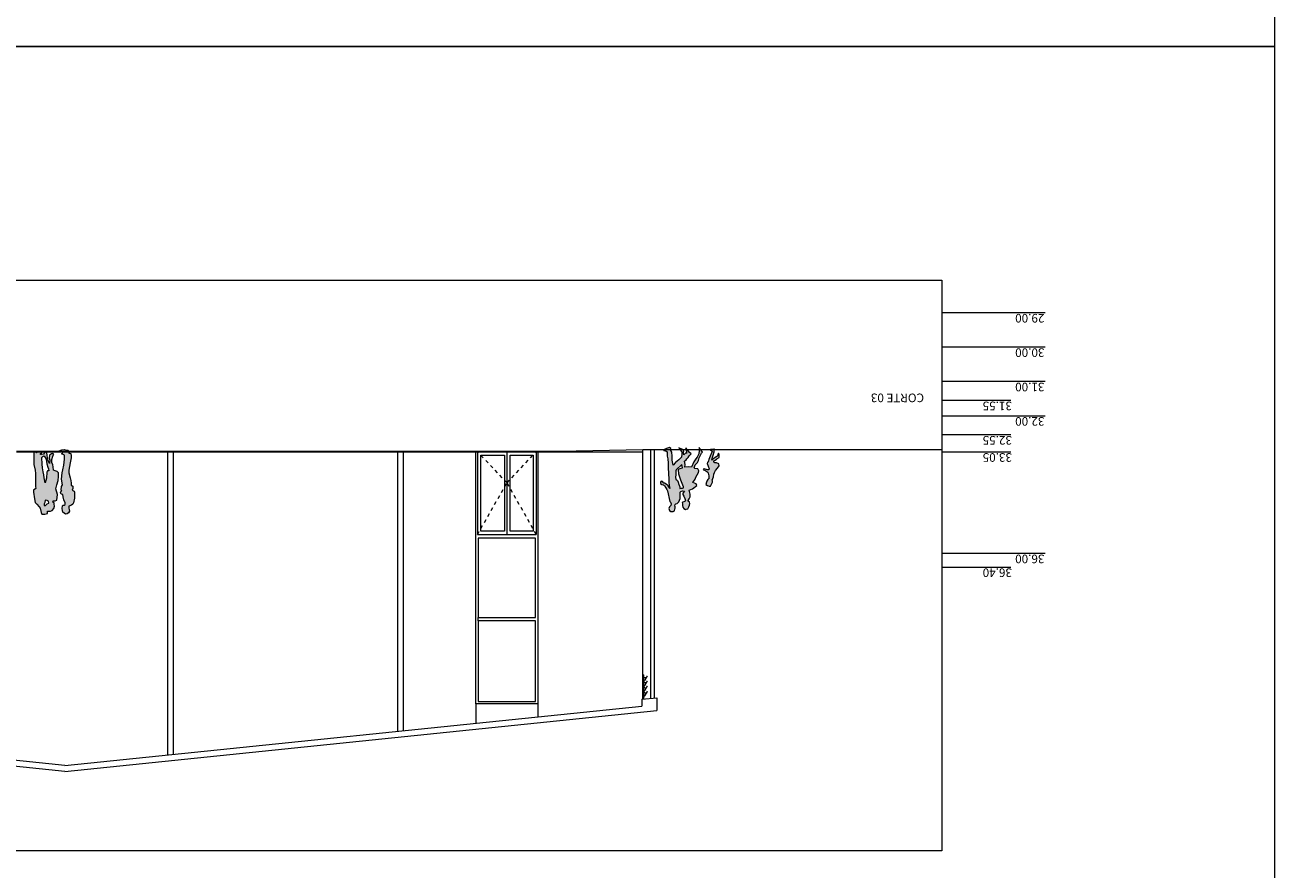
# Model space of a CAD drawing. Units: millimetres. Extents: x -79734 to -79342, y -13510 to -13045.
# Drawn here: x -79498 to -79462, y -13451 to -13427 of the extents above; entities that cross this region are included whole.
import ezdxf

# ---------------------------------------------------------------- set-up
doc = ezdxf.new("R2010")
doc.units = ezdxf.units.MM
doc.linetypes.add('HIDDEN2', pattern=[0.1875, 0.125, -0.0625])
doc.layers.get('0').update_dxf_attribs({"lineweight": 0})
doc.layers.add('A-AUX', color=7, linetype='Continuous', lineweight=0, true_color=0xff0fff, plot=False)
doc.layers.add('ARQ.00.AUX', color=7, linetype='Continuous', lineweight=0, true_color=0xdb00db, plot=False)
for name, color, linetype, lineweight in [('ARQ.00.CAIXILHOS', 157, 'Continuous', 0), ('ARQ.00.COBERTURA EM CHAPA', 127, 'Continuous', 0), ('ARQ.00.EXISTE AUX', 200, 'Continuous', 0), ('ARQ.00.EXISTE CORTE', 7, 'Continuous', 0), ('ARQ.00.EXISTE PILARES METÁLICOS', 7, 'Continuous', 0), ('ARQ.00.EXISTE VISTA', 151, 'Continuous', 0), ('ARQ.00.FIGURAS', 8, 'Continuous', 0), ('ARQ.00.TUBOS QUEDA', 9, 'Continuous', 0), ('ARQ.00.VISTA', 8, 'Continuous', 0), ('ARQ.00.VÃOS', 8, 'Continuous', 0)]:
    doc.layers.add(name, color=color, linetype=linetype, lineweight=lineweight)
doc.styles.get("Standard").update_dxf_attribs({"font": 'arial.ttf', "height": 0.02})

# ---------------------------------------------------------------- blocks, each defined once
blk = doc.blocks.new('P_GROUP_3_CONT')
at = {"color": 0, "linetype": 'Continuous'}
for p, q in [((-0.176, 1.784), (-0.155, 1.835)), ((-0.155, 1.835), (-0.111, 1.87)), ((-0.111, 1.87), (-0.059, 1.877)), ((-0.059, 1.877), (0.018, 1.817)), ((0.538, 1.878), (0.457, 1.853)), ((0.457, 1.853), (0.457, 1.784)), ((0.627, 1.879), (0.538, 1.878)), ((0.649, 1.829), (0.627, 1.879)), ((0.671, 1.7), (0.649, 1.829)), ((-0.323, 1.407), (-0.302, 1.545)), ((-0.302, 1.545), (-0.278, 1.581)), ((-0.278, 1.581), (-0.235, 1.61)), ((-0.235, 1.61), (-0.164, 1.641)), ((-0.169, 1.744), (-0.176, 1.784)), ((-0.158, 1.702), (-0.169, 1.744)), ((-0.164, 1.641), (-0.158, 1.702)), ((-0.052, 1.594), (-0.054, 1.549)), ((-0.054, 1.549), (-0.014, 1.456)), ((-0.029, 1.611), (-0.052, 1.594)), ((0.014, 1.61), (-0.029, 1.611)), ((0.023, 1.647), (0.014, 1.61)), ((0.018, 1.817), (0.022, 1.774)), ((0.022, 1.774), (0.03, 1.705)), ((0.03, 1.705), (0.023, 1.647)), ((0.192, 1.465), (0.174, 1.306)), ((0.238, 1.484), (0.192, 1.465)), ((0.298, 1.489), (0.238, 1.484)), ((0.26, 1.644), (0.254, 1.632)), ((0.254, 1.632), (0.267, 1.593)), ((0.277, 1.707), (0.26, 1.644)), ((0.267, 1.593), (0.264, 1.546)), ((0.264, 1.546), (0.304, 1.528)), ((0.322, 1.764), (0.277, 1.707)), ((0.304, 1.528), (0.298, 1.489)), ((0.373, 1.784), (0.322, 1.764)), ((0.457, 1.784), (0.373, 1.784)), ((0.476, 1.57), (0.422, 1.553)), ((0.422, 1.553), (0.428, 1.5)), ((0.428, 1.5), (0.471, 1.478)), ((0.471, 1.478), (0.528, 1.466)), ((0.498, 1.602), (0.476, 1.57)), ((0.521, 1.619), (0.498, 1.602)), ((0.556, 1.625), (0.521, 1.619)), ((0.528, 1.466), (0.543, 1.534)), ((0.543, 1.534), (0.56, 1.578)), ((0.56, 1.578), (0.556, 1.625)), ((0.701, 1.659), (0.671, 1.7)), ((0.775, 1.581), (0.701, 1.659)), ((0.819, 1.533), (0.775, 1.581)), ((0.841, 1.428), (0.819, 1.533)), ((-0.329, 1.293), (-0.323, 1.407)), ((-0.324, 1.233), (-0.329, 1.293)), ((-0.321, 1.202), (-0.324, 1.233)), ((-0.261, 1.181), (-0.321, 1.202)), ((-0.274, 1.13), (-0.261, 1.181)), ((-0.274, 1.062), (-0.274, 1.13)), ((-0.014, 1.456), (0.003, 1.369)), ((0.003, 1.369), (0.016, 1.306)), ((0.016, 1.306), (0.062, 1.298)), ((0.062, 1.205), (0.045, 1.193)), ((0.045, 1.193), (0.062, 1.173)), ((0.062, 1.173), (0.055, 1.067)), ((0.062, 1.298), (0.083, 1.248)), ((0.083, 1.248), (0.062, 1.205)), ((0.174, 1.306), (0.216, 1.14)), ((0.216, 1.14), (0.187, 1.023)), ((0.805, 1.127), (0.866, 1.172)), ((0.815, 1.069), (0.805, 1.127)), ((0.874, 1.239), (0.841, 1.428)), ((0.866, 1.172), (0.874, 1.239)), ((-0.232, 1.033), (-0.274, 1.062)), ((-0.232, 0.974), (-0.232, 1.033)), ((-0.22, 0.894), (-0.232, 0.974)), ((-0.196, 0.821), (-0.22, 0.894)), ((-0.162, 0.669), (-0.196, 0.821)), ((0.055, 1.067), (0.024, 1.02)), ((0.024, 1.02), (0.053, 0.857)), ((0.053, 0.857), (0.034, 0.675)), ((0.155, 0.897), (0.136, 0.777)), ((0.136, 0.777), (0.144, 0.669)), ((0.187, 1.023), (0.155, 0.897)), ((0.484, 0.649), (0.487, 0.825)), ((0.487, 0.825), (0.528, 0.96)), ((0.528, 0.96), (0.563, 0.818)), ((0.563, 0.818), (0.571, 0.732)), ((0.571, 0.732), (0.585, 0.646)), ((0.809, 0.687), (0.814, 0.924)), ((0.814, 0.924), (0.815, 1.069)), ((-0.225, 0.233), (-0.202, 0.385)), ((-0.202, 0.385), (-0.161, 0.591)), ((-0.161, 0.591), (-0.162, 0.669)), ((-0.014, 0.452), (-0.033, 0.27)), ((0.017, 0.585), (-0.014, 0.452)), ((0.034, 0.675), (0.017, 0.585)), ((0.144, 0.669), (0.182, 0.633)), ((0.182, 0.633), (0.241, 0.61)), ((0.241, 0.61), (0.29, 0.592)), ((0.29, 0.592), (0.292, 0.502)), ((0.292, 0.502), (0.308, 0.439)), ((0.308, 0.439), (0.331, 0.373)), ((0.331, 0.373), (0.34, 0.288)), ((0.396, 0.304), (0.4, 0.399)), ((0.4, 0.399), (0.443, 0.317)), ((0.431, 0.556), (0.424, 0.615)), ((0.424, 0.615), (0.462, 0.614)), ((0.456, 0.508), (0.431, 0.556)), ((0.483, 0.409), (0.456, 0.508)), ((0.462, 0.614), (0.484, 0.649)), ((0.501, 0.277), (0.483, 0.409)), ((0.585, 0.646), (0.609, 0.527)), ((0.609, 0.527), (0.616, 0.42)), ((0.616, 0.42), (0.629, 0.225)), ((0.821, 0.594), (0.809, 0.687)), ((0.857, 0.429), (0.821, 0.594)), ((0.859, 0.244), (0.857, 0.429)), ((-0.232, 0.177), (-0.225, 0.233)), ((-0.215, 0.106), (-0.232, 0.177)), ((-0.183, 0.103), (-0.215, 0.106)), ((-0.156, 0.085), (-0.183, 0.103)), ((-0.16, 0.042), (-0.156, 0.085)), ((-0.129, 0.011), (-0.16, 0.042)), ((-0.082, 0.01), (-0.129, 0.011)), ((-0.039, -0.002), (-0.082, 0.01)), ((0.039, 0.002), (-0.039, -0.002)), ((-0.033, 0.27), (-0.031, 0.16)), ((-0.031, 0.16), (0.052, 0.116)), ((0.052, 0.116), (0.01, 0.091)), ((0.01, 0.091), (0.043, 0.061)), ((0.119, 0.028), (0.039, 0.002)), ((0.043, 0.061), (0.117, 0.043)), ((0.117, 0.043), (0.119, 0.028)), ((0.292, 0.157), (0.275, 0.13)), ((0.275, 0.13), (0.315, 0.114)), ((0.307, 0.188), (0.292, 0.157)), ((0.34, 0.288), (0.307, 0.188)), ((0.315, 0.114), (0.346, 0.123)), ((0.346, 0.123), (0.401, 0.158)), ((0.416, 0.245), (0.396, 0.304)), ((0.401, 0.158), (0.416, 0.245)), ((0.443, 0.317), (0.463, 0.237)), ((0.463, 0.237), (0.474, 0.156)), ((0.474, 0.156), (0.481, 0.094)), ((0.481, 0.094), (0.514, 0.052)), ((0.525, 0.222), (0.501, 0.277)), ((0.514, 0.052), (0.548, 0.08)), ((0.556, 0.18), (0.525, 0.222)), ((0.548, 0.08), (0.575, 0.13)), ((0.602, 0.199), (0.556, 0.18)), ((0.575, 0.13), (0.633, 0.137)), ((0.629, 0.225), (0.602, 0.199)), ((0.667, 0.112), (0.628, 0.09)), ((0.628, 0.09), (0.629, 0.061)), ((0.629, 0.061), (0.691, 0.052)), ((0.633, 0.137), (0.664, 0.138)), ((0.664, 0.138), (0.667, 0.112)), ((0.691, 0.052), (0.754, 0.065)), ((0.754, 0.065), (0.782, 0.091)), ((0.782, 0.091), (0.818, 0.061)), ((0.818, 0.061), (0.849, 0.073)), ((0.849, 0.073), (0.86, 0.103)), ((0.86, 0.103), (0.859, 0.244))]:
    blk.add_line(p, q, dxfattribs=at)
blk = doc.blocks.new('skupina 01')
at = {"xscale": 0.9972697933640635, "yscale": 0.9995258632491257}
blk.add_blockref('P_GROUP_3_CONT', (0, 0), dxfattribs=at)
blk = doc.blocks.new('A$C64775318')
h = blk.add_hatch(color=252)
h.paths.add_polyline_path([(0.334, 1.105), (0.342, 1.173), (0.308, 1.362), (0.287, 1.466), (0.243, 1.515), (0.17, 1.592), (0.139, 1.633), (0.118, 1.763), (0.095, 1.812), (0.007, 1.811), (-0.074, 1.786), (-0.074, 1.718), (-0.158, 1.718), (-0.209, 1.697), (-0.254, 1.641), (-0.27, 1.578), (-0.276, 1.566), (-0.263, 1.527), (-0.267, 1.479), (-0.226, 1.462), (-0.232, 1.422), (-0.293, 1.418), (-0.339, 1.399), (-0.357, 1.24), (-0.314, 1.074), (-0.344, 0.957), (-0.376, 0.831), (-0.394, 0.711), (-0.386, 0.603), (-0.348, 0.567), (-0.289, 0.544), (-0.241, 0.526), (-0.238, 0.436), (-0.223, 0.373), (-0.199, 0.307), (-0.191, 0.222), (-0.224, 0.122), (-0.238, 0.091), (-0.256, 0.064), (-0.216, 0.049), (-0.185, 0.057), (-0.13, 0.092), (-0.115, 0.179), (-0.135, 0.238), (-0.131, 0.333), (-0.088, 0.251), (-0.068, 0.171), (-0.057, 0.09), (-0.05, 0.028), (-0.017, -0.014), (0.017, 0.014), (0.043, 0.064), (0.101, 0.071), (0.132, 0.072), (0.135, 0.046), (0.096, 0.024), (0.098, -0.005), (0.159, -0.014), (0.222, -0.001), (0.25, 0.025), (0.286, -0.005), (0.316, 0.007), (0.328, 0.037), (0.327, 0.178), (0.325, 0.363), (0.289, 0.527), (0.277, 0.621), (0.282, 0.858), (0.283, 1.003), (0.273, 1.061)])
h.paths.add_polyline_path([(-0.003, 0.894), (0.031, 0.752), (0.04, 0.666), (0.054, 0.58), (0.077, 0.461), (0.085, 0.354), (0.098, 0.159), (0.07, 0.133), (0.024, 0.114), (-0.007, 0.156), (-0.03, 0.211), (-0.048, 0.343), (-0.075, 0.442), (-0.1, 0.49), (-0.107, 0.549), (-0.069, 0.548), (-0.047, 0.583), (-0.044, 0.759)], flags=16)
h.paths.add_polyline_path([(-0.06, 1.412), (-0.103, 1.433), (-0.109, 1.486), (-0.055, 1.503), (-0.034, 1.535), (-0.01, 1.553), (0.024, 1.559), (0.029, 1.511), (0.011, 1.467), (-0.003, 1.4)], flags=16)
h.paths.add_polyline_path([(-0.468, 1.107), (-0.485, 1.127), (-0.468, 1.139), (-0.447, 1.181), (-0.468, 1.232), (-0.514, 1.24), (-0.527, 1.303), (-0.543, 1.389), (-0.584, 1.483), (-0.581, 1.528), (-0.559, 1.545), (-0.516, 1.543), (-0.507, 1.58), (-0.5, 1.638), (-0.508, 1.707), (-0.512, 1.751), (-0.588, 1.81), (-0.64, 1.803), (-0.684, 1.769), (-0.705, 1.718), (-0.698, 1.677), (-0.688, 1.636), (-0.694, 1.574), (-0.765, 1.543), (-0.807, 1.515), (-0.831, 1.478), (-0.852, 1.341), (-0.858, 1.227), (-0.853, 1.166), (-0.85, 1.136), (-0.791, 1.114), (-0.803, 1.063), (-0.803, 0.996), (-0.762, 0.967), (-0.762, 0.908), (-0.749, 0.828), (-0.725, 0.754), (-0.691, 0.603), (-0.69, 0.525), (-0.731, 0.319), (-0.754, 0.167), (-0.761, 0.111), (-0.745, 0.04), (-0.713, 0.037), (-0.685, 0.019), (-0.69, -0.024), (-0.658, -0.055), (-0.612, -0.056), (-0.568, -0.068), (-0.491, -0.064), (-0.411, -0.038), (-0.413, -0.023), (-0.487, -0.005), (-0.52, 0.025), (-0.478, 0.05), (-0.561, 0.094), (-0.562, 0.204), (-0.543, 0.386), (-0.513, 0.519), (-0.496, 0.609), (-0.477, 0.791), (-0.506, 0.954), (-0.475, 1)])
blk.add_blockref('skupina 01', (-0.53, -0.066))
blk = doc.blocks.new('P_GROUP_1_CONT')
at = {"color": 0, "linetype": 'Continuous'}
for p, q in [((-0.181, 1.773), (-0.186, 1.72)), ((-0.146, 1.795), (-0.181, 1.773)), ((-0.116, 1.798), (-0.146, 1.795)), ((-0.08, 1.792), (-0.116, 1.798)), ((-0.041, 1.766), (-0.08, 1.792)), ((-0.021, 1.714), (-0.041, 1.766)), ((-0.594, 1.604), (-0.604, 1.561)), ((-0.604, 1.561), (-0.59, 1.523)), ((-0.582, 1.425), (-0.601, 1.375)), ((-0.57, 1.648), (-0.594, 1.604)), ((-0.59, 1.523), (-0.549, 1.498)), ((-0.548, 1.476), (-0.582, 1.425)), ((-0.55, 1.705), (-0.57, 1.648)), ((-0.506, 1.723), (-0.55, 1.705)), ((-0.549, 1.498), (-0.548, 1.476)), ((-0.48, 1.726), (-0.506, 1.723)), ((-0.439, 1.705), (-0.48, 1.726)), ((-0.48, 1.476), (-0.472, 1.496)), ((-0.456, 1.425), (-0.48, 1.476)), ((-0.472, 1.496), (-0.446, 1.503)), ((-0.431, 1.354), (-0.456, 1.425)), ((-0.446, 1.503), (-0.391, 1.534)), ((-0.409, 1.669), (-0.439, 1.705)), ((-0.402, 1.619), (-0.409, 1.669)), ((-0.392, 1.573), (-0.402, 1.619)), ((-0.391, 1.534), (-0.392, 1.573)), ((-0.325, 1.428), (-0.327, 1.361)), ((-0.312, 1.467), (-0.325, 1.428)), ((-0.297, 1.52), (-0.312, 1.467)), ((-0.251, 1.563), (-0.297, 1.52)), ((-0.215, 1.577), (-0.251, 1.563)), ((-0.195, 1.596), (-0.215, 1.577)), ((-0.186, 1.72), (-0.198, 1.694)), ((-0.198, 1.694), (-0.196, 1.662)), ((-0.196, 1.662), (-0.186, 1.632)), ((-0.186, 1.632), (-0.195, 1.596)), ((-0.078, 1.583), (-0.071, 1.627)), ((-0.059, 1.532), (-0.078, 1.583)), ((-0.071, 1.627), (-0.041, 1.663)), ((-0.042, 1.512), (-0.059, 1.532)), ((0.031, 1.217), (-0.042, 1.512)), ((-0.041, 1.663), (-0.021, 1.714)), ((-1.172, 1.043), (-1.217, 0.944)), ((-1.16, 1.054), (-1.172, 1.043)), ((-1.13, 1.058), (-1.16, 1.054)), ((-1.077, 1.043), (-1.13, 1.058)), ((-1.035, 1.013), (-1.077, 1.043)), ((-0.665, 1.147), (-0.782, 1.051)), ((-0.782, 1.051), (-0.764, 1.007)), ((-0.57, 1.183), (-0.665, 1.147)), ((-0.601, 1.375), (-0.602, 1.294)), ((-0.602, 1.294), (-0.584, 1.223)), ((-0.584, 1.223), (-0.57, 1.183)), ((-0.442, 1.22), (-0.401, 1.271)), ((-0.428, 1.218), (-0.442, 1.22)), ((-0.402, 1.314), (-0.431, 1.354)), ((-0.392, 1.212), (-0.428, 1.218)), ((-0.388, 1.137), (-0.416, 1.125)), ((-0.416, 1.125), (-0.415, 1.092)), ((-0.415, 1.092), (-0.336, 0.906)), ((-0.401, 1.271), (-0.402, 1.314)), ((-0.346, 1.225), (-0.392, 1.212)), ((-0.346, 1.134), (-0.388, 1.137)), ((-0.322, 1.246), (-0.346, 1.225)), ((-0.312, 1.143), (-0.346, 1.134)), ((-0.327, 1.361), (-0.322, 1.246)), ((-0.307, 1.095), (-0.312, 1.143)), ((-0.292, 1.048), (-0.307, 1.095)), ((-0.279, 1.03), (-0.292, 1.048)), ((-0.009, 1.065), (-0.034, 1.152)), ((-0.034, 1.152), (-0.011, 1.136)), ((-0.011, 1.136), (0.027, 1.073)), ((-0.001, 0.977), (-0.009, 1.065)), ((0.027, 1.073), (0.075, 1.028)), ((0.048, 1.185), (0.031, 1.217)), ((0.081, 1.136), (0.048, 1.185)), ((0.119, 1.073), (0.081, 1.136)), ((0.144, 1.056), (0.119, 1.073)), ((0.19, 1.047), (0.144, 1.056)), ((0.232, 1.019), (0.19, 1.047)), ((-1.244, 0.724), (-1.261, 0.672)), ((-1.223, 0.842), (-1.244, 0.794)), ((-1.244, 0.794), (-1.244, 0.724)), ((-1.204, 0.885), (-1.223, 0.842)), ((-1.217, 0.944), (-1.216, 0.909)), ((-1.216, 0.909), (-1.204, 0.885)), ((-1.107, 0.772), (-1.116, 0.854)), ((-1.116, 0.854), (-1.104, 0.852)), ((-1.089, 0.694), (-1.107, 0.772)), ((-1.104, 0.852), (-1.08, 0.877)), ((-1.08, 0.877), (-1.06, 0.925)), ((-1.06, 0.925), (-1.046, 0.949)), ((-1.046, 0.949), (-1.035, 1.013)), ((-0.75, 0.821), (-0.818, 0.684)), ((-0.764, 1.007), (-0.674, 0.968)), ((-0.73, 0.869), (-0.75, 0.821)), ((-0.674, 0.968), (-0.73, 0.869)), ((-0.336, 0.906), (-0.277, 0.744)), ((-0.265, 0.97), (-0.279, 1.03)), ((-0.277, 0.744), (-0.259, 0.615)), ((-0.243, 0.926), (-0.265, 0.97)), ((-0.197, 0.885), (-0.243, 0.926)), ((-0.187, 0.837), (-0.197, 0.885)), ((-0.189, 0.653), (-0.187, 0.755)), ((-0.187, 0.755), (-0.187, 0.837)), ((-0.003, 0.877), (-0.001, 0.977)), ((0.015, 0.738), (-0.003, 0.877)), ((0.027, 0.562), (0.015, 0.738)), ((0.075, 1.028), (0.119, 1.007)), ((0.119, 1.007), (0.133, 1.006)), ((0.133, 1.006), (0.175, 0.962)), ((0.175, 0.962), (0.212, 0.949)), ((0.212, 0.949), (0.234, 0.982)), ((0.234, 0.982), (0.232, 1.019)), ((-1.348, 0.552), (-1.39, 0.48)), ((-1.39, 0.48), (-1.383, 0.426)), ((-1.383, 0.426), (-1.31, 0.405)), ((-1.293, 0.615), (-1.348, 0.552)), ((-1.31, 0.405), (-1.265, 0.399)), ((-1.261, 0.672), (-1.293, 0.615)), ((-1.243, 0.351), (-1.278, 0.33)), ((-1.265, 0.399), (-1.24, 0.382)), ((-1.24, 0.382), (-1.243, 0.351)), ((-1.112, 0.57), (-1.11, 0.605)), ((-1.054, 0.428), (-1.112, 0.57)), ((-1.11, 0.605), (-1.072, 0.603)), ((-1.103, 0.314), (-1.086, 0.39)), ((-1.08, 0.669), (-1.089, 0.694)), ((-1.086, 0.39), (-1.06, 0.39)), ((-0.999, 0.615), (-1.08, 0.669)), ((-1.072, 0.603), (-0.979, 0.576)), ((-1.06, 0.39), (-1.054, 0.428)), ((-0.959, 0.607), (-0.999, 0.615)), ((-0.979, 0.576), (-0.945, 0.59)), ((-0.945, 0.59), (-0.959, 0.607)), ((-0.818, 0.684), (-0.829, 0.633)), ((-0.829, 0.633), (-0.803, 0.578)), ((-0.789, 0.402), (-0.814, 0.346)), ((-0.803, 0.578), (-0.719, 0.573)), ((-0.727, 0.471), (-0.789, 0.402)), ((-0.738, 0.304), (-0.682, 0.387)), ((-0.695, 0.555), (-0.727, 0.471)), ((-0.719, 0.573), (-0.695, 0.555)), ((-0.682, 0.387), (-0.621, 0.541)), ((-0.621, 0.541), (-0.526, 0.535)), ((-0.526, 0.535), (-0.44, 0.541)), ((-0.428, 0.38), (-0.468, 0.334)), ((-0.44, 0.541), (-0.441, 0.467)), ((-0.441, 0.467), (-0.428, 0.38)), ((-0.372, 0.564), (-0.353, 0.467)), ((-0.284, 0.591), (-0.36, 0.567)), ((-0.353, 0.467), (-0.198, 0.625)), ((-0.259, 0.615), (-0.284, 0.591)), ((-0.262, 0.346), (-0.174, 0.421)), ((-0.198, 0.625), (-0.189, 0.653)), ((-0.174, 0.421), (-0.113, 0.492)), ((-0.113, 0.492), (-0.079, 0.361)), ((-0.079, 0.361), (-0.074, 0.243)), ((0.028, 0.441), (0.027, 0.562)), ((0.041, 0.322), (0.028, 0.441)), ((-1.381, 0.249), (-1.383, 0.179)), ((-1.383, 0.179), (-1.364, 0.13)), ((-1.321, 0.288), (-1.381, 0.249)), ((-1.364, 0.13), (-1.343, 0.173)), ((-1.343, 0.173), (-1.339, 0.207)), ((-1.339, 0.207), (-1.318, 0.228)), ((-1.313, 0.302), (-1.321, 0.288)), ((-1.318, 0.228), (-1.243, 0.277)), ((-1.278, 0.33), (-1.313, 0.302)), ((-1.238, 0.097), (-1.249, 0.024)), ((-1.249, 0.024), (-1.234, 0.016)), ((-1.243, 0.277), (-1.185, 0.334)), ((-1.212, 0.193), (-1.238, 0.097)), ((-1.234, 0.016), (-1.2, 0.032)), ((-1.198, 0.249), (-1.212, 0.193)), ((-1.2, 0.032), (-1.139, 0.029)), ((-1.185, 0.334), (-1.198, 0.249)), ((-1.186, 0.081), (-1.18, 0.108)), ((-1.138, 0.041), (-1.186, 0.081)), ((-1.18, 0.108), (-1.134, 0.215)), ((-1.139, 0.029), (-1.138, 0.041)), ((-1.134, 0.215), (-1.103, 0.314)), ((-0.893, 0.143), (-0.914, 0.111)), ((-0.914, 0.111), (-0.909, 0.095)), ((-0.909, 0.095), (-0.864, 0.041)), ((-0.828, 0.272), (-0.893, 0.143)), ((-0.864, 0.041), (-0.82, -0.02)), ((-0.814, 0.346), (-0.828, 0.272)), ((-0.827, 0.075), (-0.817, 0.158)), ((-0.82, -0.02), (-0.827, 0.075)), ((-0.817, 0.158), (-0.771, 0.253)), ((-0.771, 0.253), (-0.738, 0.304)), ((-0.568, 0.201), (-0.604, 0.166)), ((-0.604, 0.166), (-0.549, 0.117)), ((-0.547, 0.227), (-0.568, 0.201)), ((-0.549, 0.117), (-0.458, 0.007)), ((-0.521, 0.268), (-0.547, 0.227)), ((-0.491, 0.306), (-0.521, 0.268)), ((-0.468, 0.334), (-0.491, 0.306)), ((-0.48, 0.15), (-0.446, 0.156)), ((-0.47, 0.129), (-0.48, 0.15)), ((-0.462, 0.071), (-0.47, 0.129)), ((-0.447, 0.021), (-0.462, 0.071)), ((-0.458, 0.007), (-0.447, 0.021)), ((-0.446, 0.156), (-0.399, 0.2)), ((-0.399, 0.2), (-0.392, 0.148)), ((-0.392, 0.148), (-0.394, 0.09)), ((-0.394, 0.09), (-0.341, 0.038)), ((-0.344, 0.18), (-0.337, 0.264)), ((-0.344, 0.108), (-0.344, 0.18)), ((-0.321, 0.096), (-0.344, 0.108)), ((-0.341, 0.038), (-0.279, 0.012)), ((-0.337, 0.264), (-0.262, 0.346)), ((-0.299, 0.056), (-0.321, 0.096)), ((-0.259, 0.005), (-0.299, 0.056)), ((-0.279, 0.012), (-0.259, 0.005)), ((-0.074, 0.243), (-0.068, 0.133)), ((-0.068, 0.133), (-0.038, 0.084)), ((-0.038, 0.084), (-0.032, 0.027)), ((-0.032, 0.027), (0, 0)), ((0, 0), (0.084, 0.038)), ((0.059, 0.247), (0.041, 0.322)), ((0.063, 0.125), (0.059, 0.247)), ((0.105, 0.1), (0.063, 0.125)), ((0.084, 0.038), (0.164, 0.074)), ((0.157, 0.089), (0.105, 0.1)), ((0.164, 0.074), (0.157, 0.089))]:
    blk.add_line(p, q, dxfattribs=at)
blk = doc.blocks.new('skupina 02')
at = {"xscale": 1.046885340580058, "yscale": 1.038720753674006, "zscale": 1.049259210620621}
blk.add_blockref('P_GROUP_1_CONT', (0, 0), dxfattribs=at)
blk = doc.blocks.new('A$C462F1DF9')
h = blk.add_hatch(color=252)
h.paths.add_polyline_path([(0.316, 1.458), (0.299, 1.478), (0.279, 1.532), (0.286, 1.577), (0.318, 1.615), (0.338, 1.668), (0.318, 1.722), (0.276, 1.749), (0.239, 1.755), (0.208, 1.752), (0.171, 1.729), (0.165, 1.674), (0.153, 1.648), (0.155, 1.614), (0.165, 1.582), (0.156, 1.546), (0.135, 1.525), (0.098, 1.511), (0.049, 1.467), (0.034, 1.412), (0.02, 1.37), (0.019, 1.301), (0.023, 1.182), (-0.002, 1.16), (-0.05, 1.146), (-0.088, 1.152), (-0.103, 1.154), (-0.059, 1.208), (-0.061, 1.252), (-0.091, 1.293), (-0.117, 1.368), (-0.142, 1.42), (-0.133, 1.442), (-0.106, 1.448), (-0.049, 1.481), (-0.05, 1.521), (-0.061, 1.569), (-0.068, 1.621), (-0.099, 1.658), (-0.142, 1.68), (-0.17, 1.677), (-0.215, 1.658), (-0.236, 1.599), (-0.262, 1.553), (-0.272, 1.509), (-0.258, 1.469), (-0.215, 1.444), (-0.214, 1.421), (-0.249, 1.367), (-0.269, 1.316), (-0.27, 1.232), (-0.252, 1.158), (-0.236, 1.116), (-0.336, 1.078), (-0.459, 0.98), (-0.44, 0.934), (-0.345, 0.893), (-0.404, 0.79), (-0.424, 0.74), (-0.496, 0.598), (-0.508, 0.545), (-0.481, 0.488), (-0.392, 0.483), (-0.367, 0.464), (-0.401, 0.377), (-0.466, 0.305), (-0.492, 0.247), (-0.507, 0.17), (-0.575, 0.036), (-0.596, 0.003), (-0.591, -0.014), (-0.544, -0.07), (-0.498, -0.133), (-0.505, -0.034), (-0.495, 0.052), (-0.447, 0.15), (-0.412, 0.203), (-0.353, 0.289), (-0.289, 0.449), (-0.19, 0.443), (-0.1, 0.449), (-0.102, 0.372), (-0.088, 0.282), (-0.13, 0.234), (-0.154, 0.205), (-0.185, 0.165), (-0.212, 0.123), (-0.234, 0.096), (-0.272, 0.06), (-0.215, 0.009), (-0.119, -0.106), (-0.107, -0.09), (-0.123, -0.038), (-0.132, 0.021), (-0.142, 0.043), (-0.106, 0.049), (-0.058, 0.096), (-0.05, 0.041), (-0.052, -0.019), (0.003, -0.073), (0.069, -0.1), (0.089, -0.108), (0.047, -0.054), (0.024, -0.013), (0, 0), (0, 0.074), (0.008, 0.162), (0.086, 0.247), (0.178, 0.325), (0.242, 0.398), (0.278, 0.263), (0.283, 0.14), (0.289, 0.025), (0.321, -0.025), (0.326, -0.084), (0.36, -0.113), (0.448, -0.073), (0.532, -0.036), (0.525, -0.02), (0.471, -0.008), (0.426, 0.018), (0.422, 0.144), (0.404, 0.222), (0.39, 0.345), (0.388, 0.471), (0.376, 0.654), (0.357, 0.798), (0.36, 0.903), (0.351, 0.994), (0.325, 1.084), (0.349, 1.067), (0.388, 1.002), (0.439, 0.955), (0.485, 0.933), (0.5, 0.932), (0.544, 0.887), (0.583, 0.874), (0.605, 0.908), (0.603, 0.946), (0.559, 0.975), (0.512, 0.985), (0.485, 1.002), (0.445, 1.067), (0.41, 1.119), (0.393, 1.151)])
h.paths.add_polyline_path([(0.034, 1.075), (0.039, 1.025), (0.055, 0.976), (0.069, 0.958), (0.083, 0.895), (0.106, 0.85), (0.154, 0.807), (0.164, 0.757), (0.164, 0.672), (0.163, 0.566), (0.153, 0.537), (-0.009, 0.372), (-0.029, 0.474), (-0.016, 0.476), (0.063, 0.501), (0.089, 0.526), (0.07, 0.66), (0.008, 0.828), (-0.074, 1.021), (-0.075, 1.056), (-0.046, 1.069), (-0.002, 1.065)], flags=16)
h.paths.add_polyline_path([(-0.802, 0.516), (-0.762, 0.514), (-0.665, 0.486), (-0.629, 0.5), (-0.644, 0.518), (-0.685, 0.526), (-0.77, 0.582), (-0.78, 0.608), (-0.798, 0.689), (-0.808, 0.775), (-0.795, 0.772), (-0.77, 0.799), (-0.749, 0.849), (-0.735, 0.873), (-0.723, 0.94), (-0.767, 0.971), (-0.823, 0.986), (-0.854, 0.982), (-0.867, 0.971), (-0.913, 0.868), (-0.913, 0.832), (-0.9, 0.807), (-0.92, 0.762), (-0.942, 0.712), (-0.942, 0.64), (-0.959, 0.585), (-0.994, 0.526), (-1.051, 0.46), (-1.095, 0.387), (-1.087, 0.33), (-1.011, 0.308), (-0.964, 0.302), (-0.938, 0.284), (-0.94, 0.252), (-0.978, 0.231), (-1.014, 0.201), (-1.023, 0.186), (-1.086, 0.146), (-1.088, 0.074), (-1.068, 0.022), (-1.046, 0.068), (-1.042, 0.103), (-1.019, 0.124), (-0.94, 0.176), (-0.88, 0.235), (-0.893, 0.146), (-0.909, 0.088), (-0.936, -0.012), (-0.947, -0.088), (-0.932, -0.095), (-0.896, -0.079), (-0.832, -0.082), (-0.831, -0.07), (-0.882, -0.029), (-0.875, -0.001), (-0.827, 0.111), (-0.795, 0.214), (-0.776, 0.293), (-0.75, 0.293), (-0.743, 0.333), (-0.804, 0.48)])
blk.add_lwpolyline([(-0.016, 0.476), (-0.029, 0.474)])
blk.add_blockref('skupina 02', (0.36, -0.113))

msp = doc.modelspace()

# ---------------------------------------------------------------- linework, layer by layer
at = {"layer": 'A-AUX'}
for points in [[(-79536.002, -13427.252), (-79462.002, -13427.252), (-79462.002, -13398.052), (-79536.002, -13398.052)], [(-79536.002, -13456.452), (-79462.002, -13456.452), (-79462.002, -13427.252), (-79536.002, -13427.252)]]:
    msp.add_lwpolyline(points, close=True, dxfattribs=at)
at = {"layer": 'ARQ.00.AUX'}
msp.add_lwpolyline([(-79525.268, -13434.052), (-79471.695, -13434.052), (-79471.695, -13450.652), (-79525.268, -13450.652)], close=True, dxfattribs=at)
at = {"layer": 'ARQ.00.CAIXILHOS', "color": 8}
msp.add_line((-79485.192, -13443.954), (-79485.192, -13443.865), dxfattribs=at)
at = {"layer": 'ARQ.00.COBERTURA EM CHAPA', "color": 8}
for p, q in [((-79480.427, -13446.241), (-79480.427, -13446.442)), ((-79497.227, -13448.34), (-79514.457, -13446.57)), ((-79497.227, -13448.167), (-79514.027, -13446.442)), ((-79497.227, -13448.167), (-79480.427, -13446.442)), ((-79497.227, -13448.34), (-79479.997, -13446.57))]:
    msp.add_line(p, q, dxfattribs=at)
msp.add_lwpolyline([(-79480.427, -13446.241), (-79479.997, -13446.198), (-79479.997, -13446.57)], dxfattribs=at)
at = {"layer": 'ARQ.00.EXISTE AUX'}
for p, q in [((-79471.695, -13434.993), (-79468.695, -13434.993)), ((-79471.695, -13435.993), (-79468.695, -13435.993)), ((-79471.695, -13436.993), (-79468.695, -13436.993)), ((-79471.695, -13437.543), (-79469.695, -13437.543)), ((-79471.695, -13437.993), (-79468.695, -13437.993)), ((-79471.695, -13438.543), (-79469.695, -13438.543)), ((-79471.695, -13439.043), (-79469.695, -13439.043)), ((-79471.695, -13441.993), (-79468.695, -13441.993)), ((-79471.695, -13442.393), (-79469.695, -13442.393))]:
    msp.add_line(p, q, dxfattribs=at)
at = {"layer": 'ARQ.00.EXISTE CORTE', "color": 8}
for p, q in [((-79498.627, -13439.023), (-79482.831, -13439.023)), ((-79482.831, -13439.023), (-79480.402, -13438.973)), ((-79480.402, -13438.973), (-79471.695, -13438.973))]:
    msp.add_line(p, q, dxfattribs=at)
at = {"layer": 'ARQ.00.EXISTE PILARES METÁLICOS', "color": 8}
for p, q in [((-79494.24, -13439.043), (-79494.24, -13447.861)), ((-79494.073, -13439.043), (-79494.073, -13447.843)), ((-79487.54, -13439.043), (-79487.54, -13447.172)), ((-79487.373, -13439.043), (-79487.373, -13447.155))]:
    msp.add_line(p, q, dxfattribs=at)
at = {"layer": 'ARQ.00.EXISTE VISTA', "color": 8}
msp.add_line((-79498.627, -13439.043), (-79480.402, -13439.043), dxfattribs=at)
at = {"layer": 'ARQ.00.TUBOS QUEDA', "color": 8}
for p, q in [((-79480.166, -13446.215), (-79480.166, -13438.973)), ((-79480.066, -13446.205), (-79480.066, -13438.973))]:
    msp.add_line(p, q, dxfattribs=at)
at = {"layer": 'ARQ.00.VISTA', "color": 8}
for p, q in [((-79480.402, -13439.043), (-79480.402, -13438.973)), ((-79480.397, -13439.043), (-79480.402, -13439.043)), ((-79480.397, -13446.238), (-79480.397, -13439.043)), ((-79480.38, -13445.533), (-79480.397, -13445.533)), ((-79480.38, -13445.533), (-79480.38, -13446.139)), ((-79480.38, -13445.592), (-79480.38, -13446.236)), ((-79480.377, -13445.593), (-79480.38, -13445.592)), ((-79480.377, -13445.612), (-79480.377, -13445.593)), ((-79480.271, -13445.57), (-79480.348, -13445.703)), ((-79480.29, -13445.565), (-79480.271, -13445.57)), ((-79480.38, -13445.739), (-79480.368, -13445.739)), ((-79480.38, -13445.886), (-79480.368, -13445.886)), ((-79480.347, -13445.612), (-79480.377, -13445.612)), ((-79480.377, -13445.758), (-79480.377, -13445.739)), ((-79480.347, -13445.758), (-79480.377, -13445.758)), ((-79480.377, -13445.904), (-79480.377, -13445.886)), ((-79480.347, -13445.904), (-79480.377, -13445.904)), ((-79480.348, -13445.703), (-79480.375, -13445.708)), ((-79480.375, -13445.708), (-79480.375, -13445.723)), ((-79480.348, -13445.849), (-79480.375, -13445.854)), ((-79480.375, -13445.854), (-79480.375, -13445.869)), ((-79480.368, -13445.739), (-79480.361, -13445.727)), ((-79480.368, -13445.886), (-79480.361, -13445.873)), ((-79480.271, -13445.716), (-79480.348, -13445.849)), ((-79480.271, -13445.862), (-79480.348, -13445.995)), ((-79480.333, -13445.62), (-79480.347, -13445.612)), ((-79480.333, -13445.766), (-79480.347, -13445.758)), ((-79480.333, -13445.913), (-79480.347, -13445.904)), ((-79480.318, -13445.62), (-79480.333, -13445.62)), ((-79480.318, -13445.766), (-79480.333, -13445.766)), ((-79480.318, -13445.913), (-79480.333, -13445.913)), ((-79480.312, -13445.623), (-79480.318, -13445.62)), ((-79480.312, -13445.77), (-79480.318, -13445.766)), ((-79480.312, -13445.916), (-79480.318, -13445.913)), ((-79480.315, -13445.624), (-79480.307, -13445.629)), ((-79480.315, -13445.625), (-79480.312, -13445.625)), ((-79480.315, -13445.771), (-79480.307, -13445.775)), ((-79480.315, -13445.771), (-79480.312, -13445.771)), ((-79480.315, -13445.917), (-79480.307, -13445.921)), ((-79480.315, -13445.917), (-79480.312, -13445.917)), ((-79480.29, -13445.711), (-79480.271, -13445.716)), ((-79480.29, -13445.857), (-79480.271, -13445.862)), ((-79480.377, -13446.032), (-79480.38, -13446.032)), ((-79480.38, -13446.032), (-79480.368, -13446.032)), ((-79480.38, -13446.178), (-79480.368, -13446.178)), ((-79480.377, -13446.051), (-79480.377, -13446.032)), ((-79480.347, -13446.051), (-79480.377, -13446.051)), ((-79480.348, -13445.995), (-79480.375, -13446)), ((-79480.375, -13446.001), (-79480.375, -13446.017)), ((-79480.348, -13446.142), (-79480.375, -13446.147)), ((-79480.375, -13446.147), (-79480.375, -13446.162)), ((-79480.368, -13446.032), (-79480.361, -13446.02)), ((-79480.368, -13446.178), (-79480.361, -13446.166)), ((-79480.271, -13446.009), (-79480.348, -13446.142)), ((-79480.333, -13446.059), (-79480.347, -13446.051)), ((-79480.318, -13446.059), (-79480.333, -13446.059)), ((-79480.312, -13446.062), (-79480.318, -13446.059)), ((-79480.315, -13446.063), (-79480.307, -13446.068)), ((-79480.315, -13446.064), (-79480.312, -13446.064)), ((-79480.29, -13446.004), (-79480.271, -13446.009)), ((-79485.257, -13446.376), (-79485.257, -13446.938)), ((-79483.457, -13446.376), (-79483.457, -13446.753))]:
    msp.add_line(p, q, dxfattribs=at)
for centre, radius, start, end in [((-79480.371, -13445.723), 0.00425, 180, 347.0194), ((-79480.371, -13445.869), 0.00425, 180, 347.0194), ((-79480.365, -13445.725), 0.00438, 330, 180), ((-79480.365, -13445.871), 0.00438, 330, 180), ((-79480.312, -13445.624), 0.000625, 266.7255, 60), ((-79480.312, -13445.77), 0.000625, 266.7255, 60), ((-79480.312, -13445.917), 0.000625, 266.7255, 60), ((-79480.371, -13446.016), 0.00425, 180, 347.0194), ((-79480.371, -13446.162), 0.00425, 180, 347.0194), ((-79480.365, -13446.018), 0.00438, 330, 180), ((-79480.365, -13446.164), 0.00438, 330, 180), ((-79480.312, -13446.063), 0.000625, 266.7255, 60)]:
    msp.add_arc(centre, radius, start, end, dxfattribs=at)
at = {"layer": 'ARQ.00.VÃOS', "color": 8}
for p, q in [((-79485.212, -13439.043), (-79485.212, -13441.443)), ((-79484.357, -13439.043), (-79484.357, -13441.443)), ((-79483.502, -13439.043), (-79483.502, -13441.443)), ((-79485.212, -13441.443), (-79483.502, -13441.443)), ((-79483.457, -13446.376), (-79485.257, -13446.376))]:
    msp.add_line(p, q, dxfattribs=at)
for points in [[(-79483.457, -13446.376), (-79485.257, -13446.376), (-79485.257, -13439.043), (-79483.457, -13439.043)], [(-79484.424, -13441.354), (-79485.118, -13441.354), (-79485.118, -13439.143), (-79484.424, -13439.143)], [(-79483.596, -13441.354), (-79484.26, -13441.354), (-79484.26, -13439.143), (-79483.596, -13439.143)], [(-79483.522, -13441.555), (-79485.192, -13441.555), (-79485.192, -13443.865), (-79483.522, -13443.865)], [(-79483.522, -13443.954), (-79485.192, -13443.954), (-79485.192, -13446.309), (-79483.522, -13446.309)]]:
    msp.add_lwpolyline(points, close=True, dxfattribs=at)
at = {"layer": 'ARQ.00.VÃOS', "color": 8, "linetype": 'HIDDEN2', "ltscale": 0.5}
for points in [[(-79485.212, -13441.443), (-79484.354, -13439.943), (-79485.212, -13439.043)], [(-79483.502, -13441.443), (-79484.354, -13439.943), (-79483.502, -13439.043)]]:
    msp.add_lwpolyline(points, dxfattribs=at)

# ---------------------------------------------------------------- block references
at = {"layer": 'ARQ.00.FIGURAS', "color": 8}
for name, p, rotation in [('A$C64775318', (-79497.798, -13439.048), 180), ('A$C462F1DF9', (-79479.265, -13439.035), 178.6198483028504)]:
    msp.add_blockref(name, p, dxfattribs=dict(at, rotation=rotation))

# ---------------------------------------------------------------- texts
at = {"layer": 'ARQ.00.EXISTE AUX', "char_height": 0.25, "width": 32.11246, "attachment_point": 7, "rotation": 180}
for s, insert in [('{\\fArial|b1|i0|c0|p34;29.00}', (-79468.712, -13435.033)), ('{\\fArial|b1|i0|c0|p34;30.00}', (-79468.712, -13436.033)), ('{\\fArial|b1|i0|c0|p34;31.00}', (-79468.712, -13437.033)), ('{\\fArial|b1|i0|c0|p34;31.55}', (-79469.657, -13437.583)), ('{\\fArial|b1|i0|c0|p34;32.00}', (-79468.712, -13438.033)), ('{\\fArial|b1|i0|c0|p34;32.55}', (-79469.657, -13438.583)), ('{\\fArial|b1|i0|c0|p34;33.05}', (-79469.657, -13439.083)), ('{\\fArial|b1|i0|c0|p34;36.00}', (-79468.712, -13442.033)), ('{\\fArial|b1|i0|c0|p34;36.40}', (-79469.657, -13442.433))]:
    msp.add_mtext(s, dxfattribs=dict(at, insert=insert))
at = {"layer": 'ARQ.00.EXISTE CORTE', "color": 8, "insert": (-79472.216, -13437.349), "char_height": 0.25, "width": 32.11246, "attachment_point": 7, "rotation": 180}
msp.add_mtext('{\\fArial|b1|i0|c0|p34;CORTE 03}', dxfattribs=at)

doc.saveas('drawing.dxf')
